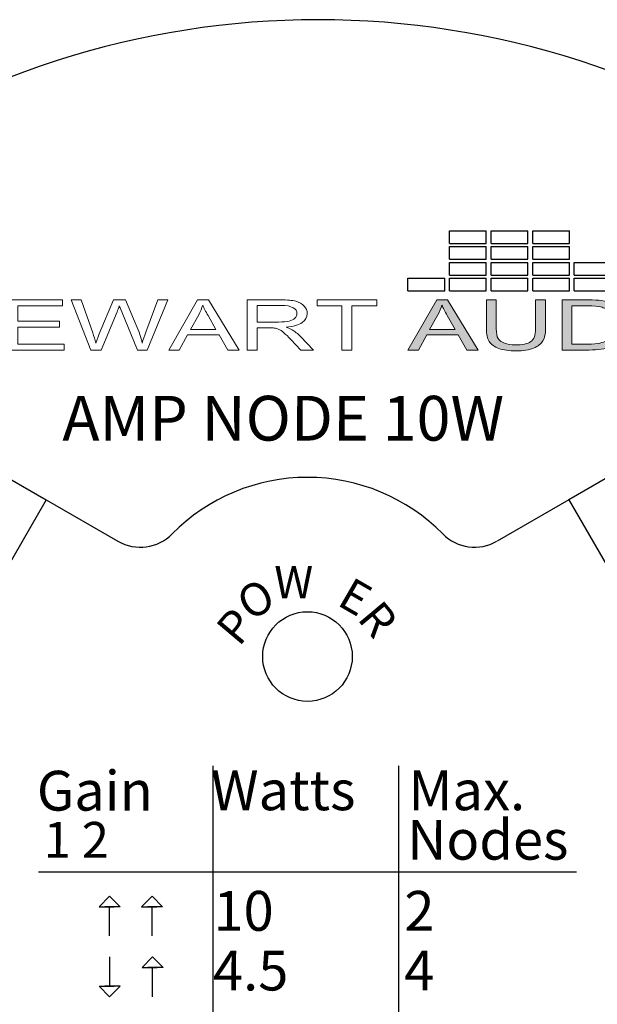
# Model space of a CAD drawing. Units: inches. Extents: x 50.6 to 83.2, y -63.8 to -38.6.
# Drawn here: x 59.1 to 59.9, y -41.1 to -39.8 of the extents above; entities that cross this region are included whole.
import ezdxf

# ---------------------------------------------------------------- set-up
doc = ezdxf.new("R2010")
doc.units = ezdxf.units.IN
doc.header["$MEASUREMENT"] = 0
doc.layers.add('Layer 1', color=7, linetype='Continuous')
doc.styles.get("Standard").update_dxf_attribs({"font": 'Eurosti.TTF'})

# ---------------------------------------------------------------- blocks, each defined once
blk = doc.blocks.new('STEWART AUDIO Logo - Black & White')
h = blk.add_hatch(color=256)
h.paths.add_polyline_path([(0.53721, 0.06997), (0.52721, 0.06997), (0.50035, 0), (0.51015, 0), (0.51788, 0.02119), (0.54714, 0.02119), (0.55527, 0), (0.5658, 0)])
edge = h.paths.add_edge_path(flags=16)
edge.add_spline(control_points=[(0.52055, 0.02872), (0.52055, 0.02872), (0.52821, 0.04924), (0.52821, 0.04924)], knot_values=[4.00001, 4.00001, 4.00001, 4.00001, 4.99999, 4.99999, 4.99999, 4.99999], degree=3, periodic=0)
edge.add_spline(control_points=[(0.52821, 0.04924), (0.52985, 0.05364), (0.53112, 0.05808), (0.53201, 0.06257)], knot_values=[3, 3, 3, 3, 4, 4, 4, 4], degree=3, periodic=0)
edge.add_spline(control_points=[(0.53201, 0.06257), (0.53308, 0.0588), (0.53472, 0.05397), (0.53694, 0.04811)], knot_values=[2, 2, 2, 2, 3, 3, 3, 3], degree=3, periodic=0)
edge.add_spline(control_points=[(0.53694, 0.04811), (0.53694, 0.04811), (0.54427, 0.02872), (0.54427, 0.02872), (0.54427, 0.02872), (0.54427, 0.02872), (0.54427, 0.02872)], knot_values=[0.99999, 0.99999, 0.99999, 0.99999, 1.99999, 1.99999, 1.99999, 2, 2, 2, 2], degree=3, periodic=0)
edge.add_spline(control_points=[(0.54427, 0.02872), (0.54427, 0.02872), (0.52055, 0.02872), (0.52055, 0.02872)], knot_values=[0.00001, 0.00001, 0.00001, 0.00001, 0.99999, 0.99999, 0.99999, 0.99999], degree=3, periodic=0)
edge = h.paths.add_edge_path()
edge.add_spline(control_points=[(0.58259, 0.02959), (0.58259, 0.02959), (0.58259, 0.06997), (0.58259, 0.06997), (0.58259, 0.06997), (0.58259, 0.06997), (0.58259, 0.06997)], knot_values=[9.99999, 9.99999, 9.99999, 9.99999, 10.99999, 10.99999, 10.99999, 11, 11, 11, 11], degree=3, periodic=0)
edge.add_spline(control_points=[(0.58259, 0.06997), (0.58259, 0.06997), (0.57333, 0.06997), (0.57333, 0.06997), (0.57333, 0.06997), (0.57333, 0.06997), (0.57333, 0.06997)], knot_values=[8.99999, 8.99999, 8.99999, 8.99999, 9.99998, 9.99998, 9.99998, 9.99999, 9.99999, 9.99999, 9.99999], degree=3, periodic=0)
edge.add_spline(control_points=[(0.57333, 0.06997), (0.57333, 0.06997), (0.57333, 0.02952), (0.57333, 0.02952)], knot_values=[8.00001, 8.00001, 8.00001, 8.00001, 8.99999, 8.99999, 8.99999, 8.99999], degree=3, periodic=0)
edge.add_spline(control_points=[(0.57333, 0.02952), (0.57333, 0.0221), (0.57422, 0.01626), (0.57599, 0.01199), (0.57777, 0.00773), (0.58075, 0.00447), (0.58492, 0.0022)], knot_values=[6, 6, 6, 6, 7, 7, 7, 8, 8, 8, 8], degree=3, periodic=0)
edge.add_spline(control_points=[(0.58492, 0.0022), (0.5891, -0.00007), (0.59448, -0.0012), (0.60105, -0.0012)], knot_values=[5, 5, 5, 5, 6, 6, 6, 6], degree=3, periodic=0)
edge.add_spline(control_points=[(0.60105, -0.0012), (0.60776, -0.0012), (0.61319, 0.0001), (0.61735, 0.0027), (0.6215, 0.0053), (0.62438, 0.00866), (0.62598, 0.01279)], knot_values=[3, 3, 3, 3, 4, 4, 4, 5, 5, 5, 5], degree=3, periodic=0)
edge.add_spline(control_points=[(0.62598, 0.01279), (0.62758, 0.01693), (0.62837, 0.0225), (0.62837, 0.02952)], knot_values=[2, 2, 2, 2, 3, 3, 3, 3], degree=3, periodic=0)
edge.add_spline(control_points=[(0.62837, 0.02952), (0.62837, 0.02952), (0.62837, 0.06997), (0.62837, 0.06997), (0.62837, 0.06997), (0.62837, 0.06997), (0.62837, 0.06997)], knot_values=[0.99999, 0.99999, 0.99999, 0.99999, 1.99999, 1.99999, 1.99999, 2, 2, 2, 2], degree=3, periodic=0)
edge.add_spline(control_points=[(0.62837, 0.06997), (0.62837, 0.06997), (0.61911, 0.06997), (0.61911, 0.06997)], knot_values=[0.00001, 0.00001, 0.00001, 0.00001, 0.99999, 0.99999, 0.99999, 0.99999], degree=3, periodic=0)
edge.add_spline(control_points=[(0.61911, 0.06997), (0.61911, 0.06997), (0.61911, 0.02959), (0.61911, 0.02959)], knot_values=[16.00001, 16.00001, 16.00001, 16.00001, 16.99999, 16.99999, 16.99999, 16.99999], degree=3, periodic=0)
edge.add_spline(control_points=[(0.61911, 0.02959), (0.61911, 0.02079), (0.61767, 0.01485), (0.61478, 0.01176)], knot_values=[15, 15, 15, 15, 16, 16, 16, 16], degree=3, periodic=0)
edge.add_spline(control_points=[(0.61478, 0.01176), (0.61189, 0.00867), (0.60703, 0.00713), (0.60018, 0.00713)], knot_values=[14, 14, 14, 14, 15, 15, 15, 15], degree=3, periodic=0)
edge.add_spline(control_points=[(0.60018, 0.00713), (0.59623, 0.00713), (0.59288, 0.00792), (0.59012, 0.0095)], knot_values=[13, 13, 13, 13, 14, 14, 14, 14], degree=3, periodic=0)
edge.add_spline(control_points=[(0.59012, 0.0095), (0.58737, 0.01107), (0.58542, 0.01329), (0.58429, 0.01616)], knot_values=[12, 12, 12, 12, 13, 13, 13, 13], degree=3, periodic=0)
edge.add_spline(control_points=[(0.58429, 0.01616), (0.58316, 0.01902), (0.58259, 0.0235), (0.58259, 0.02959)], knot_values=[11, 11, 11, 11, 12, 12, 12, 12], degree=3, periodic=0)
h = blk.add_hatch(color=256)
edge = h.paths.add_edge_path()
edge.add_spline(control_points=[(0.69888, 0.05198), (0.69706, 0.05682), (0.69431, 0.06079), (0.69062, 0.0639)], knot_values=[4, 4, 4, 4, 5, 5, 5, 5], degree=3, periodic=0)
edge.add_spline(control_points=[(0.69062, 0.0639), (0.68778, 0.06635), (0.68435, 0.06804), (0.68036, 0.06897)], knot_values=[3, 3, 3, 3, 4, 4, 4, 4], degree=3, periodic=0)
edge.add_spline(control_points=[(0.68036, 0.06897), (0.67747, 0.06964), (0.67331, 0.06997), (0.66789, 0.06997)], knot_values=[2, 2, 2, 2, 3, 3, 3, 3], degree=3, periodic=0)
edge.add_spline(control_points=[(0.66789, 0.06997), (0.66789, 0.06997), (0.64377, 0.06997), (0.64377, 0.06997), (0.64377, 0.06997), (0.64377, 0.06997), (0.64377, 0.06997)], knot_values=[0.99999, 0.99999, 0.99999, 0.99999, 1.99999, 1.99999, 1.99999, 2, 2, 2, 2], degree=3, periodic=0)
edge.add_spline(control_points=[(0.64377, 0.06997), (0.64377, 0.06997), (0.64377, 0), (0.64377, 0)], knot_values=[0.00001, 0.00001, 0.00001, 0.00001, 0.99999, 0.99999, 0.99999, 0.99999], degree=3, periodic=0)
edge.add_spline(control_points=[(0.64377, 0), (0.64377, 0), (0.66903, 0), (0.66903, 0)], knot_values=[11.00001, 11.00001, 11.00001, 11.00001, 11.99999, 11.99999, 11.99999, 11.99999], degree=3, periodic=0)
edge.add_spline(control_points=[(0.66903, 0), (0.67325, 0), (0.67699, 0.0004), (0.68026, 0.0012)], knot_values=[10, 10, 10, 10, 11, 11, 11, 11], degree=3, periodic=0)
edge.add_spline(control_points=[(0.68026, 0.0012), (0.68352, 0.002), (0.68631, 0.00317), (0.68862, 0.0047)], knot_values=[9, 9, 9, 9, 10, 10, 10, 10], degree=3, periodic=0)
edge.add_spline(control_points=[(0.68862, 0.0047), (0.69093, 0.00623), (0.69305, 0.00834), (0.69498, 0.01103)], knot_values=[8, 8, 8, 8, 9, 9, 9, 9], degree=3, periodic=0)
edge.add_spline(control_points=[(0.69498, 0.01103), (0.69692, 0.01372), (0.6985, 0.01711), (0.69975, 0.02122)], knot_values=[7, 7, 7, 7, 8, 8, 8, 8], degree=3, periodic=0)
edge.add_spline(control_points=[(0.69975, 0.02122), (0.70099, 0.02533), (0.70162, 0.03005), (0.70162, 0.03538)], knot_values=[6, 6, 6, 6, 7, 7, 7, 7], degree=3, periodic=0)
edge.add_spline(control_points=[(0.70162, 0.03538), (0.70162, 0.0416), (0.7007, 0.04713), (0.69888, 0.05198)], knot_values=[5, 5, 5, 5, 6, 6, 6, 6], degree=3, periodic=0)
edge = h.paths.add_edge_path(flags=16)
edge.add_spline(control_points=[(0.68849, 0.05234), (0.69089, 0.04841), (0.69209, 0.0428), (0.69209, 0.03552)], knot_values=[5, 5, 5, 5, 6, 6, 6, 6], degree=3, periodic=0)
edge.add_spline(control_points=[(0.69209, 0.03552), (0.69209, 0.03023), (0.69147, 0.02573), (0.69025, 0.02202)], knot_values=[4, 4, 4, 4, 5, 5, 5, 5], degree=3, periodic=0)
edge.add_spline(control_points=[(0.69025, 0.02202), (0.68903, 0.01831), (0.68731, 0.01537), (0.68509, 0.01319)], knot_values=[3, 3, 3, 3, 4, 4, 4, 4], degree=3, periodic=0)
edge.add_spline(control_points=[(0.68509, 0.01319), (0.68353, 0.01164), (0.68144, 0.01043), (0.67882, 0.00956)], knot_values=[2, 2, 2, 2, 3, 3, 3, 3], degree=3, periodic=0)
edge.add_spline(control_points=[(0.67882, 0.00956), (0.6762, 0.0087), (0.67258, 0.00826), (0.66796, 0.00826)], knot_values=[1, 1, 1, 1, 2, 2, 2, 2], degree=3, periodic=0)
edge.add_spline(control_points=[(0.66796, 0.00826), (0.66796, 0.00826), (0.65303, 0.00826), (0.65303, 0.00826)], knot_values=[0.00001, 0.00001, 0.00001, 0.00001, 1, 1, 1, 1], degree=3, periodic=0)
edge.add_spline(control_points=[(0.65303, 0.00826), (0.65303, 0.00827), (0.65303, 0.06171), (0.65303, 0.06171), (0.65303, 0.06171), (0.66776, 0.06171), (0.66776, 0.06171)], knot_values=[8.00002, 8.00002, 8.00002, 8.00002, 9, 9, 9, 9.99998, 9.99998, 9.99998, 9.99998], degree=3, periodic=0)
edge.add_spline(control_points=[(0.66776, 0.06171), (0.67322, 0.06171), (0.6772, 0.06122), (0.67969, 0.06024)], knot_values=[7, 7, 7, 7, 8, 8, 8, 8], degree=3, periodic=0)
edge.add_spline(control_points=[(0.67969, 0.06024), (0.68316, 0.05891), (0.68609, 0.05627), (0.68849, 0.05234)], knot_values=[6, 6, 6, 6, 7, 7, 7, 7], degree=3, periodic=0)
for p, q in [((0.53906, 0.14877), (0.53906, 0.1664)), ((0.53906, 0.1664), (0.57331, 0.1664)), ((0.57331, 0.14877), (0.57331, 0.1664)), ((0.57777, 0.14877), (0.57777, 0.1664)), ((0.57777, 0.1664), (0.61202, 0.1664)), ((0.61202, 0.14877), (0.61202, 0.1664)), ((0.61648, 0.14877), (0.61648, 0.1664)), ((0.61648, 0.1664), (0.65073, 0.1664)), ((0.65073, 0.14877), (0.65073, 0.1664)), ((0.53906, 0.14877), (0.57331, 0.14877)), ((0.57777, 0.14877), (0.61202, 0.14877)), ((0.61648, 0.14877), (0.65073, 0.14877)), ((0.53906, 0.12668), (0.53906, 0.14431)), ((0.53906, 0.14431), (0.57331, 0.14431)), ((0.57331, 0.12668), (0.57331, 0.14431)), ((0.57777, 0.12668), (0.57777, 0.14431)), ((0.57777, 0.14431), (0.61202, 0.14431)), ((0.61202, 0.12668), (0.61202, 0.14431)), ((0.61648, 0.12668), (0.61648, 0.14431)), ((0.61648, 0.14431), (0.65073, 0.14431)), ((0.65073, 0.12668), (0.65073, 0.14431)), ((0.53906, 0.12668), (0.57331, 0.12668)), ((0.53906, 0.10459), (0.53906, 0.12222)), ((0.53906, 0.12222), (0.57331, 0.12222)), ((0.57331, 0.10459), (0.57331, 0.12222)), ((0.57777, 0.12668), (0.61202, 0.12668)), ((0.57777, 0.10459), (0.57777, 0.12222)), ((0.57777, 0.12222), (0.61202, 0.12222)), ((0.61202, 0.10459), (0.61202, 0.12222)), ((0.61648, 0.12668), (0.65073, 0.12668)), ((0.61648, 0.10459), (0.61648, 0.12222)), ((0.61648, 0.12222), (0.65073, 0.12222)), ((0.65073, 0.10459), (0.65073, 0.12222)), ((0.65519, 0.10459), (0.65519, 0.12222)), ((0.65519, 0.12222), (0.68943, 0.12222)), ((0.53906, 0.10459), (0.57331, 0.10459)), ((0.57777, 0.10459), (0.61202, 0.10459)), ((0.61648, 0.10459), (0.65073, 0.10459)), ((0.65519, 0.10459), (0.68943, 0.10459)), ((0.50035, 0.0825), (0.50035, 0.10013)), ((0.50035, 0.10013), (0.5346, 0.10013)), ((0.5346, 0.0825), (0.5346, 0.10013)), ((0.53906, 0.0825), (0.53906, 0.10013)), ((0.53906, 0.10013), (0.57331, 0.10013)), ((0.57331, 0.0825), (0.57331, 0.10013)), ((0.57777, 0.0825), (0.57777, 0.10013)), ((0.57777, 0.10013), (0.61202, 0.10013)), ((0.61202, 0.0825), (0.61202, 0.10013)), ((0.61648, 0.0825), (0.61648, 0.10013)), ((0.61648, 0.10013), (0.65073, 0.10013)), ((0.65073, 0.0825), (0.65073, 0.10013)), ((0.65519, 0.0825), (0.65519, 0.10013)), ((0.65519, 0.10013), (0.68943, 0.10013)), ((0.50035, 0.0825), (0.5346, 0.0825)), ((0.53906, 0.0825), (0.57331, 0.0825)), ((0.57777, 0.0825), (0.61202, 0.0825)), ((0.61648, 0.0825), (0.65073, 0.0825)), ((0.65519, 0.0825), (0.68943, 0.0825))]:
    blk.add_line(p, q)
at = {"layer": 'Layer 1', "lineweight": 0}
for points in [[(0.12822, 0), (0.12822, 0.06997), (0.1788, 0.06997), (0.1788, 0.06171), (0.13748, 0.06171), (0.13748, 0.04025), (0.1762, 0.04025), (0.1762, 0.03205), (0.13748, 0.03205), (0.13748, 0.00826), (0.1804, 0.00826), (0.1804, 0), (0.12822, 0)], [(0.27777, 0), (0.30462, 0.06997), (0.31462, 0.06997), (0.34321, 0), (0.33268, 0), (0.32455, 0.02119), (0.29529, 0.02119), (0.28756, 0), (0.27777, 0)], [(0.43898, 0), (0.43898, 0.06171), (0.41592, 0.06171), (0.41592, 0.06997), (0.47136, 0.06997), (0.47136, 0.06171), (0.44824, 0.06171), (0.44824, 0), (0.43898, 0)], [(0.50035, 0), (0.52721, 0.06997), (0.53721, 0.06997), (0.5658, 0), (0.55527, 0), (0.54714, 0.02119), (0.51788, 0.02119), (0.51015, 0), (0.50035, 0)]]:
    blk.add_lwpolyline(points, dxfattribs=at)
for points, knots in [([(0.20539, 0), (0.20539, 0), (0.18687, 0.06997), (0.18687, 0.06997), (0.18687, 0.06997), (0.19633, 0.06997), (0.19633, 0.06997), (0.19633, 0.06997), (0.20699, 0.02412), (0.20699, 0.02412), (0.20815, 0.01928), (0.20912, 0.0145), (0.20992, 0.0098), (0.21175, 0.01726), (0.21281, 0.02157), (0.21312, 0.02272), (0.21312, 0.02272), (0.22638, 0.06997), (0.22638, 0.06997), (0.22638, 0.06997), (0.23758, 0.06997), (0.23758, 0.06997), (0.23758, 0.06997), (0.24758, 0.03452), (0.24758, 0.03452), (0.25011, 0.02577), (0.25193, 0.01753), (0.25304, 0.0098), (0.25393, 0.01419), (0.25509, 0.01926), (0.25651, 0.02499), (0.25651, 0.02499), (0.2675, 0.06997), (0.2675, 0.06997), (0.2675, 0.06997), (0.27683, 0.06997), (0.27683, 0.06997), (0.27683, 0.06997), (0.25764, 0), (0.25764, 0), (0.25764, 0), (0.24871, 0), (0.24871, 0), (0.24871, 0), (0.23398, 0.05331), (0.23398, 0.05331), (0.23274, 0.05775), (0.23201, 0.06048), (0.23178, 0.06151), (0.23103, 0.05831), (0.23034, 0.05558), (0.22972, 0.05331), (0.22972, 0.05331), (0.21486, 0), (0.21486, 0), (0.21486, 0), (0.20539, 0), (0.20539, 0)], [0, 0, 0, 0, 1, 1, 1, 2, 2, 2, 3, 3, 3, 4, 4, 4, 5, 5, 5, 6, 6, 6, 7, 7, 7, 8, 8, 8, 9, 9, 9, 10, 10, 10, 11, 11, 11, 12, 12, 12, 13, 13, 13, 14, 14, 14, 15, 15, 15, 16, 16, 16, 17, 17, 17, 18, 18, 18, 19, 19, 19, 19]), ([(0.35074, 0), (0.35074, 0), (0.35074, 0.06997), (0.35074, 0.06997), (0.35074, 0.06997), (0.3818, 0.06997), (0.3818, 0.06997), (0.38802, 0.06997), (0.39275, 0.06934), (0.39599, 0.06807), (0.39923, 0.0668), (0.40182, 0.06458), (0.40375, 0.06141), (0.40569, 0.05823), (0.40665, 0.05471), (0.40665, 0.05084), (0.40665, 0.04591), (0.40505, 0.04174), (0.40186, 0.03832), (0.39866, 0.0349), (0.3937, 0.03274), (0.38699, 0.03185), (0.38944, 0.03065), (0.39128, 0.02948), (0.39253, 0.02832), (0.39524, 0.02583), (0.39781, 0.02274), (0.40026, 0.01906), (0.40026, 0.01906), (0.41239, 0), (0.41239, 0), (0.41239, 0), (0.40079, 0), (0.40079, 0), (0.40079, 0), (0.39153, 0.01453), (0.39153, 0.01453), (0.38882, 0.01875), (0.38658, 0.02197), (0.38483, 0.02419), (0.38307, 0.02641), (0.38151, 0.02796), (0.38013, 0.02885), (0.37875, 0.02974), (0.37735, 0.03036), (0.37593, 0.03072), (0.37487, 0.03094), (0.37313, 0.03105), (0.37073, 0.03105), (0.37073, 0.03105), (0.36, 0.03105), (0.36, 0.03105), (0.36, 0.03105), (0.36, 0), (0.36, 0), (0.36, 0), (0.35074, 0), (0.35074, 0)], [0, 0, 0, 0, 1, 1, 1, 2, 2, 2, 3, 3, 3, 4, 4, 4, 5, 5, 5, 6, 6, 6, 7, 7, 7, 8, 8, 8, 9, 9, 9, 10, 10, 10, 11, 11, 11, 12, 12, 12, 13, 13, 13, 14, 14, 14, 15, 15, 15, 16, 16, 16, 17, 17, 17, 18, 18, 18, 19, 19, 19, 19]), ([(0.61911, 0.06997), (0.61911, 0.06997), (0.62837, 0.06997), (0.62837, 0.06997), (0.62837, 0.06997), (0.62837, 0.02952), (0.62837, 0.02952), (0.62837, 0.0225), (0.62758, 0.01693), (0.62598, 0.01279), (0.62438, 0.00866), (0.6215, 0.0053), (0.61735, 0.0027), (0.61319, 0.0001), (0.60776, -0.0012), (0.60105, -0.0012), (0.59448, -0.0012), (0.5891, -0.00007), (0.58492, 0.0022), (0.58075, 0.00447), (0.57777, 0.00773), (0.57599, 0.01199), (0.57422, 0.01626), (0.57333, 0.0221), (0.57333, 0.02952), (0.57333, 0.02952), (0.57333, 0.06997), (0.57333, 0.06997), (0.57333, 0.06997), (0.58259, 0.06997), (0.58259, 0.06997), (0.58259, 0.06997), (0.58259, 0.02959), (0.58259, 0.02959), (0.58259, 0.0235), (0.58316, 0.01902), (0.58429, 0.01616), (0.58542, 0.01329), (0.58737, 0.01107), (0.59012, 0.0095), (0.59288, 0.00792), (0.59623, 0.00713), (0.60018, 0.00713), (0.60703, 0.00713), (0.61189, 0.00867), (0.61478, 0.01176), (0.61767, 0.01485), (0.61911, 0.02079), (0.61911, 0.02959), (0.61911, 0.02959), (0.61911, 0.06997), (0.61911, 0.06997)], [0, 0, 0, 0, 1, 1, 1, 2, 2, 2, 3, 3, 3, 4, 4, 4, 5, 5, 5, 6, 6, 6, 7, 7, 7, 8, 8, 8, 9, 9, 9, 10, 10, 10, 11, 11, 11, 12, 12, 12, 13, 13, 13, 14, 14, 14, 15, 15, 15, 16, 16, 16, 17, 17, 17, 17]), ([(0.64377, 0), (0.64377, 0), (0.64377, 0.06997), (0.64377, 0.06997), (0.64377, 0.06997), (0.66789, 0.06997), (0.66789, 0.06997), (0.67331, 0.06997), (0.67747, 0.06964), (0.68036, 0.06897), (0.68435, 0.06804), (0.68778, 0.06635), (0.69062, 0.0639), (0.69431, 0.06079), (0.69706, 0.05682), (0.69888, 0.05198), (0.7007, 0.04713), (0.70162, 0.0416), (0.70162, 0.03538), (0.70162, 0.03005), (0.70099, 0.02533), (0.69975, 0.02122), (0.6985, 0.01711), (0.69692, 0.01372), (0.69498, 0.01103), (0.69305, 0.00834), (0.69093, 0.00623), (0.68862, 0.0047), (0.68631, 0.00317), (0.68352, 0.002), (0.68026, 0.0012), (0.67699, 0.0004), (0.67325, 0), (0.66903, 0), (0.66903, 0), (0.64377, 0), (0.64377, 0)], [0, 0, 0, 0, 1, 1, 1, 2, 2, 2, 3, 3, 3, 4, 4, 4, 5, 5, 5, 6, 6, 6, 7, 7, 7, 8, 8, 8, 9, 9, 9, 10, 10, 10, 11, 11, 11, 12, 12, 12, 12]), ([(0.29796, 0.02872), (0.29796, 0.02872), (0.32168, 0.02872), (0.32168, 0.02872), (0.32168, 0.02872), (0.31435, 0.04811), (0.31435, 0.04811), (0.31213, 0.05397), (0.31049, 0.0588), (0.30942, 0.06257), (0.30853, 0.05808), (0.30727, 0.05364), (0.30562, 0.04924), (0.30562, 0.04924), (0.29796, 0.02872), (0.29796, 0.02872)], [0, 0, 0, 0, 1, 1, 1, 2, 2, 2, 3, 3, 3, 4, 4, 4, 5, 5, 5, 5]), ([(0.36, 0.03905), (0.36, 0.03905), (0.37993, 0.03905), (0.37993, 0.03905), (0.38415, 0.03905), (0.38745, 0.03949), (0.38983, 0.04038), (0.3922, 0.04127), (0.39401, 0.04267), (0.39526, 0.04458), (0.3965, 0.04649), (0.39712, 0.04858), (0.39712, 0.05084), (0.39712, 0.05418), (0.39592, 0.05691), (0.39352, 0.05904), (0.39113, 0.06117), (0.38733, 0.06224), (0.38213, 0.06224), (0.38213, 0.06224), (0.36, 0.06224), (0.36, 0.06224), (0.36, 0.06224), (0.36, 0.03905), (0.36, 0.03905)], [0, 0, 0, 0, 1, 1, 1, 2, 2, 2, 3, 3, 3, 4, 4, 4, 5, 5, 5, 6, 6, 6, 7, 7, 7, 8, 8, 8, 8]), ([(0.52055, 0.02872), (0.52055, 0.02872), (0.54427, 0.02872), (0.54427, 0.02872), (0.54427, 0.02872), (0.53694, 0.04811), (0.53694, 0.04811), (0.53472, 0.05397), (0.53308, 0.0588), (0.53201, 0.06257), (0.53112, 0.05808), (0.52985, 0.05364), (0.52821, 0.04924), (0.52821, 0.04924), (0.52055, 0.02872), (0.52055, 0.02872)], [0, 0, 0, 0, 1, 1, 1, 2, 2, 2, 3, 3, 3, 4, 4, 4, 5, 5, 5, 5]), ([(0.65303, 0.00826), (0.65303, 0.00826), (0.66796, 0.00826), (0.66796, 0.00826), (0.67258, 0.00826), (0.6762, 0.0087), (0.67882, 0.00956), (0.68144, 0.01043), (0.68353, 0.01164), (0.68509, 0.01319), (0.68731, 0.01537), (0.68903, 0.01831), (0.69025, 0.02202), (0.69147, 0.02573), (0.69209, 0.03023), (0.69209, 0.03552), (0.69209, 0.0428), (0.69089, 0.04841), (0.68849, 0.05234), (0.68609, 0.05627), (0.68316, 0.05891), (0.67969, 0.06024), (0.6772, 0.06122), (0.67322, 0.06171), (0.66776, 0.06171), (0.66776, 0.06171), (0.65303, 0.06171), (0.65303, 0.06171), (0.65303, 0.06171), (0.65303, 0.00826), (0.65303, 0.00826)], [0, 0, 0, 0, 1, 1, 1, 2, 2, 2, 3, 3, 3, 4, 4, 4, 5, 5, 5, 6, 6, 6, 7, 7, 7, 8, 8, 8, 9, 9, 9, 10, 10, 10, 10])]:
    blk.add_open_spline(points, degree=3, knots=knots, dxfattribs=at)

msp = doc.modelspace()

# ---------------------------------------------------------------- linework, layer by layer
for p, q in [((59.0884, -40.3927), (59.1425, -40.4239)), ((59.926, -40.3927), (59.8719, -40.4239)), ((59.1425, -40.4239), (58.7675, -41.0735)), ((59.1425, -40.4239), (59.2426, -40.4817)), ((59.8719, -40.4239), (59.7718, -40.4817)), ((59.8719, -40.4239), (60.2469, -41.0735)), ((59.3749, -40.7953), (59.3749, -41.2932)), ((59.6341, -40.7953), (59.6341, -41.2932)), ((59.1317, -40.9432), (59.8828, -40.9432)), ((59.231, -41.0323), (59.231, -40.9917)), ((59.2904, -41.0323), (59.2904, -40.9917)), ((59.231, -41.0618), (59.231, -41.1024)), ((59.2909, -41.1172), (59.2909, -41.0766))]:
    msp.add_line(p, q)
for points in [[(59.231, -40.9769), (59.2164, -40.9917), (59.2375, -40.9917)], [(59.231, -40.9769), (59.2457, -40.9917), (59.2245, -40.9917)], [(59.2904, -40.9769), (59.2757, -40.9917), (59.2969, -40.9917)], [(59.2904, -40.9769), (59.305, -40.9917), (59.2839, -40.9917)], [(59.2909, -41.0618), (59.2763, -41.0766), (59.2974, -41.0766)], [(59.2909, -41.0618), (59.3056, -41.0766), (59.2844, -41.0766)], [(59.231, -41.1172), (59.2164, -41.1024), (59.2375, -41.1024)], [(59.231, -41.1172), (59.2457, -41.1024), (59.2245, -41.1024)]]:
    msp.add_lwpolyline(points)
msp.add_circle((59.5072, -40.6427), 0.0625)
for centre, radius, start, end in [((59.522, -40.943), 1.1887, 53.7369, 126.2631), ((59.5072, -40.6583), 0.2656, 44.6763, 135.3237), ((59.2739, -40.4276), 0.0625, 240, 315.3237), ((59.7405, -40.4276), 0.0625, 224.6763, 300)]:
    msp.add_arc(centre, radius, start, end)

# ---------------------------------------------------------------- block references
at = {"xscale": 1.5}
msp.add_blockref('STEWART AUDIO Logo - Black & White', (58.8969, -40.2151), dxfattribs=at)

# ---------------------------------------------------------------- texts
at = {"attachment_point": 1}
for s, width, insert, char_height in [('\\pi0.06175;{\\Q0.1;\\T0.75;AMP NODE 10W}', 0.686202, (59.1612, -40.279), 0.0625), ('\\pi0.013152;{\\Q0.1;\\T0.75;W}', 0.087222, (59.4601, -40.5162), 0.045455), ('\\pi0.057168;{\\Q0.1;Gain}', 0.258839, (59.1262, -40.8021), 0.055556), ('\\pi0.021272;{\\Q0.1;Watts}', 0.258839, (59.3712, -40.8015), 0.055556), ('\\pi0.05255;{\\Q0.1;Max.}', 0.258839, (59.6451, -40.8015), 0.055556), ('\\pi0.080713;{\\Q0.1;1 2}', 0.258839, (59.135, -40.8734), 0.05), ('\\pi0.021557;{\\Q0.1;Nodes}', 0.258839, (59.6451, -40.8705), 0.055556), ('\\pi0.084397;{\\Q0.1;10}', 0.258839, (59.3712, -40.9697), 0.055556), ('\\pi0.098705;{\\Q0.1;2}', 0.237678, (59.6369, -40.9697), 0.055556), ('\\pi0.073714;{\\Q0.1;4.5}', 0.258839, (59.3712, -41.053), 0.055556), ('\\pi0.095958;{\\Q0.1;4}', 0.237678, (59.6369, -41.053), 0.055556)]:
    msp.add_mtext_dynamic_manual_height_columns(s, width=width, gutter_width=1, heights=[0], dxfattribs=dict(at, insert=insert, char_height=char_height))
at = {"char_height": 0.045455}
for s, insert, attachment_point, rotation in [('{\\Q0.1;\\T0.75;E}', (59.6011, -40.5488), 3, 330), ('\\pi0.02772;{\\Q0.1;\\T0.75;O}', (59.4026, -40.5552), 1, 30), ('\\pi0.030035;{\\Q0.1;\\T0.75;P}', (59.3758, -40.6021), 1, 50), ('{\\Q0.1;\\T0.75;R}', (59.6355, -40.5911), 3, 310)]:
    msp.add_mtext_dynamic_manual_height_columns(s, width=0.087222, gutter_width=1, heights=[0], dxfattribs=dict(at, insert=insert, attachment_point=attachment_point, rotation=rotation))

doc.saveas('drawing.dxf')
